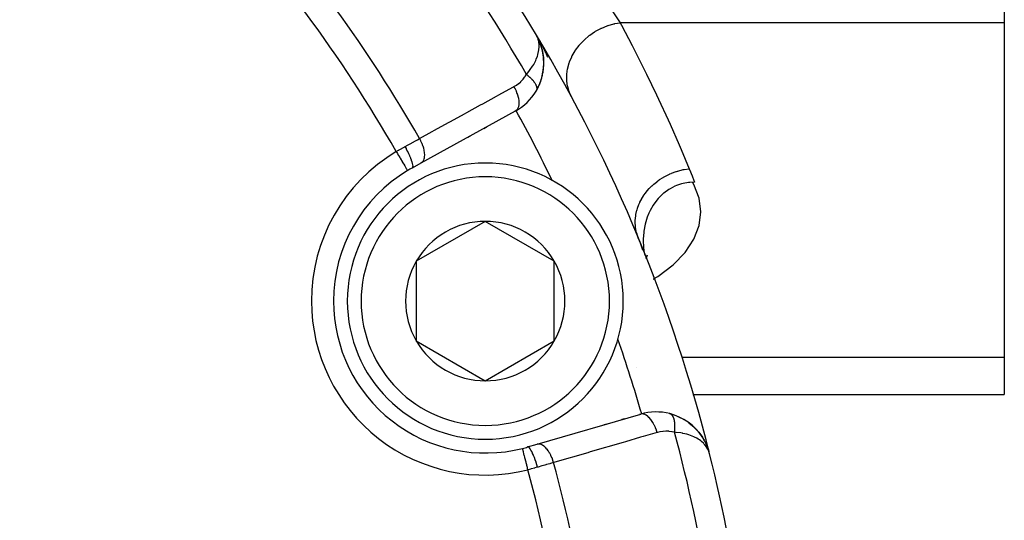
# Model space of a CAD drawing. Units: millimetres. Extents: x -260 to 450, y -293 to 293.
# Drawn here: x 224 to 260, y -6 to 12 of the extents above; entities that cross this region are included whole.
import ezdxf

# ---------------------------------------------------------------- set-up
doc = ezdxf.new("R2010")
doc.units = ezdxf.units.MM
doc.linetypes.add('DASHED', pattern=[9.652, 8.128, -1.524])
doc.layers.add('nevidi', color=4, linetype='DASHED')

msp = doc.modelspace()

# ---------------------------------------------------------------- linework, layer by layer
at = {"color": 2}
for p, q in [((259.842, 20.376), (259.842, 11.715)), ((259.842, 11.715), (259.842, -0.409)), ((242.883, 11.273), (242.874, 11.29)), ((242.883, 11.273), (242.874, 11.29)), ((242.883, 11.273), (242.874, 11.29)), ((242.883, 11.274), (242.874, 11.29)), ((242.882, 11.275), (242.874, 11.29)), ((242.882, 11.275), (242.874, 11.29)), ((242.882, 11.275), (242.874, 11.29)), ((242.882, 11.276), (242.874, 11.29)), ((242.881, 11.276), (242.874, 11.29)), ((242.881, 11.276), (242.874, 11.29)), ((242.881, 11.277), (242.874, 11.29)), ((242.881, 11.277), (242.874, 11.29)), ((242.951, 11.145), (242.896, 11.249)), ((242.951, 11.144), (242.896, 11.249)), ((242.958, 11.132), (242.905, 11.232)), ((242.949, 11.146), (242.909, 11.224)), ((242.943, 11.155), (242.911, 11.218)), ((242.944, 11.153), (242.913, 11.214)), ((242.943, 11.155), (242.915, 11.21)), ((242.941, 11.157), (242.918, 11.204)), ((242.939, 11.16), (242.921, 11.197)), ((242.938, 11.162), (242.925, 11.187)), ((242.952, 11.141), (242.958, 11.129)), ((242.963, 11.122), (242.954, 11.139)), ((242.962, 11.125), (242.954, 11.139)), ((242.958, 11.132), (242.955, 11.139)), ((242.965, 11.12), (242.955, 11.139)), ((242.976, 11.097), (242.975, 11.1)), ((243.006, 11.017), (243.007, 11.015)), ((243.008, 11.034), (243.009, 11.03)), ((243.016, 11.054), (243.013, 11.037)), ((243.021, 11.044), (243.019, 10.995)), ((243.02, 11.007), (243.021, 10.991)), ((243.022, 10.987), (243.022, 10.98)), ((243.022, 10.98), (243.023, 10.969)), ((243.024, 10.963), (243.025, 10.954)), ((243.024, 10.96), (243.029, 10.938)), ((243.025, 10.963), (243.028, 10.955)), ((243.028, 10.92), (243.029, 10.913)), ((243.118, 10.664), (243.117, 10.669)), ((242.883, 9.248), (242.996, 9.472)), ((242.883, 9.248), (242.878, 9.24)), ((242.123, 8.509), (238.702, 6.627)), ((241.076, 7.934), (240.995, 7.889)), ((240.995, 7.889), (241.076, 7.934)), ((240.494, 7.613), (240.412, 7.568)), ((240.412, 7.568), (240.494, 7.613)), ((238.702, 6.627), (238.385, 6.453)), ((241.036, 4.521), (238.536, 3.078)), ((243.536, 3.078), (241.036, 4.521)), ((246.73, 3.52), (246.678, 3.674)), ((246.73, 3.521), (246.679, 3.672)), ((246.848, 3.215), (246.848, 3.189)), ((246.896, 3.293), (246.866, 3.191)), ((238.536, 3.078), (238.536, 0.191)), ((243.536, 0.191), (243.536, 3.078)), ((246.864, 3.184), (246.857, 3.161)), ((238.536, 0.191), (241.036, -1.253)), ((241.036, -1.253), (243.536, 0.191)), ((259.842, -0.409), (259.842, -1.749)), ((246.525, -0.788), (246.526, -0.787)), ((248.559, -1.749), (248.571, -1.749)), ((248.574, -1.749), (259.842, -1.749)), ((242.916, -3.547), (246.666, -2.459)), ((246.617, -2.473), (246.666, -2.459)), ((246.666, -2.459), (246.617, -2.473)), ((247.724, -2.443), (247.866, -2.485)), ((245.34, -2.843), (245.43, -2.817)), ((245.43, -2.817), (245.34, -2.843)), ((245.979, -2.658), (246.068, -2.632)), ((246.068, -2.632), (245.979, -2.658)), ((247.964, -2.522), (248.113, -2.588)), ((248.201, -2.635), (248.192, -2.63)), ((248.201, -2.635), (248.335, -2.717)), ((248.424, -2.781), (248.413, -2.772)), ((248.413, -2.772), (248.531, -2.866)), ((248.424, -2.781), (248.599, -2.928)), ((248.608, -2.937), (248.599, -2.928)), ((248.608, -2.937), (248.703, -3.033)), ((248.608, -2.937), (248.76, -3.099)), ((248.766, -3.107), (248.848, -3.213)), ((248.766, -3.107), (248.896, -3.283)), ((242.569, -3.648), (242.916, -3.547)), ((248.899, -3.289), (248.971, -3.406)), ((248.905, -3.297), (248.9, -3.29)), ((248.904, -3.297), (248.908, -3.303)), ((249.009, -3.478), (249.013, -3.487)), ((249.016, -3.493), (249.014, -3.488)), ((249.015, -3.491), (249.069, -3.609)), ((249.018, -3.497), (249.099, -3.685)), ((249.018, -3.498), (249.101, -3.691)), ((249.018, -3.498), (249.1, -3.688)), ((249.024, -3.513), (249.098, -3.683)), ((249.045, -3.562), (249.101, -3.691)), ((249.068, -3.614), (249.102, -3.693)), ((249.098, -3.683), (249.107, -3.71)), ((249.109, -3.717), (249.134, -3.796)), ((249.111, -3.722), (249.134, -3.797)), ((249.111, -3.723), (249.134, -3.797)), ((249.111, -3.726), (249.134, -3.798)), ((249.113, -3.733), (249.114, -3.735)), ((249.114, -3.736), (249.114, -3.733)), ((249.114, -3.735), (249.115, -3.738)), ((249.114, -3.739), (249.137, -3.811)), ((249.115, -3.737), (249.134, -3.798)), ((249.115, -3.744), (249.133, -3.8)), ((249.116, -3.746), (249.134, -3.802)), ((249.116, -3.747), (249.132, -3.798)), ((249.117, -3.745), (249.137, -3.809)), ((249.117, -3.752), (249.129, -3.79)), ((249.117, -3.755), (249.127, -3.785)), ((249.118, -3.758), (249.123, -3.775)), ((249.118, -3.763), (249.12, -3.769)), ((249.12, -3.759), (249.131, -3.794)), ((249.135, -3.805), (249.138, -3.812)), ((249.136, -3.807), (249.138, -3.814)), ((249.138, -3.821), (249.14, -3.827))]:
    msp.add_line(p, q, dxfattribs=at)
for points in [[(242.992, 9.462), (242.996, 9.472), (243.084, 9.719), (243.087, 9.735), (243.138, 9.981), (243.158, 10.221), (243.149, 10.453), (243.148, 10.463), (243.113, 10.685), (243.111, 10.693), (243.053, 10.903), (243.051, 10.908), (242.972, 11.105), (242.971, 11.107), (242.97, 11.11), (242.969, 11.112), (242.967, 11.115)], [(243.158, 10.208), (243.151, 10.443), (243.149, 10.453), (243.115, 10.677), (243.113, 10.685), (243.055, 10.898), (243.053, 10.903), (242.974, 11.102), (242.972, 11.105)], [(243.057, 10.893), (243.055, 10.898), (242.975, 11.1), (242.974, 11.102)], [(243.151, 10.436), (243.151, 10.443), (243.117, 10.669), (243.115, 10.677)], [(243.135, 9.957), (243.137, 9.967), (243.158, 10.208), (243.158, 10.221)], [(243.081, 9.71), (243.084, 9.719), (243.137, 9.967), (243.138, 9.981)], [(248.61, 5.942), (248.444, 5.934), (248.396, 5.929), (248.203, 5.894), (248.147, 5.88), (247.963, 5.817), (247.909, 5.795), (247.729, 5.702), (247.686, 5.675), (247.506, 5.545), (247.482, 5.524), (247.299, 5.345), (247.299, 5.345), (247.297, 5.343), (247.141, 5.14), (247.116, 5.103), (247.009, 4.914), (246.964, 4.822), (246.904, 4.672), (246.85, 4.505), (246.827, 4.417), (246.78, 4.163), (246.779, 4.153), (246.775, 4.123), (246.759, 3.885), (246.758, 3.805), (246.765, 3.617), (246.784, 3.443), (246.79, 3.405)], [(246.682, 3.674), (246.658, 3.734), (246.579, 3.93)], [(246.683, 3.662), (246.682, 3.664), (246.681, 3.666), (246.681, 3.668), (246.68, 3.67), (246.679, 3.672), (246.678, 3.674), (246.678, 3.675)], [(246.792, 3.39), (246.798, 3.351), (246.811, 3.291)], [(247.726, -2.444), (247.724, -2.443), (247.716, -2.441)], [(248.766, -3.107), (248.76, -3.099), (248.755, -3.093)], [(248.772, -3.116), (248.9, -3.29), (248.896, -3.283)], [(249.105, -3.704), (249.104, -3.701), (249.104, -3.698), (249.103, -3.696), (249.102, -3.693), (249.101, -3.691), (249.1, -3.688), (249.099, -3.685), (249.098, -3.683), (249.098, -3.681)], [(249.163, -3.893), (249.137, -3.809), (249.135, -3.804), (249.123, -3.775), (249.119, -3.765)]]:
    msp.add_lwpolyline(points, dxfattribs=at)
for centre, radius, start, end in [((194.842, -17.5), 56, 30.9082, 43.6986), ((194.843, -17.497), 30.498, 11.9163, 78.0813), ((194.842, -17.5), 56, 14.0621, 30.9082), ((241.159, 10.262), 2, 18.6864, 24.5627), ((241.159, 10.262), 2, 12.1569, 18.1188), ((241.159, 10.262), 2, 352.1711, 11.6026), ((241.159, 10.262), 2, 336.6673, 344.3048), ((241.159, 10.262), 2, 344.8766, 346.231), ((241.159, 10.262), 2, 346.495, 351.6131), ((241.159, 10.262), 2, 329.272, 336.4293), ((241.159, 10.262), 2, 298.8153, 329.272), ((241.036, 1.634), 5, 90, 270), ((241.036, 1.634), 5.5, 118.8153, 120.7999), ((241.036, 1.634), 5, 270, 90), ((241.036, 1.634), 5.5, 120.7999, 180), ((241.036, 1.634), 5.5, 120.5834, 120.7999), ((194.842, -17.5), 54, 25.788, 25.8084), ((241.036, 1.634), 2.887, 90, 150), ((241.036, 1.634), 2.887, 30, 90), ((241.036, 1.634), 6, 19.3748, 21.4776), ((241.036, 1.634), 6, 17.9578, 20.8693), ((241.036, 1.634), 6, 17.957, 18.8673), ((241.036, 1.634), 2.887, 150, 210), ((241.036, 1.634), 2.887, 330, 30), ((241.036, 1.634), 5.5, 180, 284.2001), ((241.036, 1.634), 2.887, 210, 270), ((241.036, 1.634), 2.887, 270, 330), ((194.842, -17.5), 54, 19.1916, 19.2114), ((247.223, -4.379), 2, 75.728, 106.1847), ((247.223, -4.379), 2, 33.3967, 75.728), ((247.223, -4.379), 2, 26.5116, 32.9364), ((247.223, -4.379), 2, 20.4376, 26.363), ((241.036, 1.634), 5.5, 284.2001, 286.1847), ((194.842, -17.5), 56, 1.2457, 14.0621)]:
    msp.add_arc(centre, radius, start, end, dxfattribs=at)
at = {"layer": 'nevidi', "color": 7, "linetype": 'Continuous'}
for p, q in [((259.842, 11.715), (245.917, 11.715)), ((242.933, 11.168), (242.935, 11.171)), ((242.935, 11.173), (242.939, 11.182)), ((242.99, 11.084), (242.991, 11.082)), ((243.01, 11.048), (243.011, 11.045)), ((243.012, 11.043), (243.013, 11.041)), ((243.025, 11.02), (243.053, 10.967)), ((242.153, 8.531), (242.153, 8.532)), ((238.217, 6.362), (238.219, 6.359)), ((247.119, 2.426), (247.127, 2.431)), ((259.842, -0.409), (248.152, -0.409))]:
    msp.add_line(p, q, dxfattribs=at)
for points in [[(242.483, 16.379), (242.548, 16.302), (242.817, 15.975), (243.077, 15.653), (243.183, 15.52), (243.676, 14.89), (243.745, 14.8), (243.774, 14.762), (244.23, 14.155), (244.321, 14.031), (244.542, 13.728), (244.74, 13.451), (244.823, 13.334), (245.196, 12.798), (245.21, 12.778), (245.269, 12.691), (245.596, 12.206), (245.659, 12.11), (245.753, 11.968), (245.917, 11.715)], [(244.156, 9.036), (244.087, 9.183), (244.082, 9.196), (244.076, 9.211), (244.024, 9.387), (244.021, 9.401), (244.017, 9.417), (243.99, 9.601), (243.989, 9.615), (243.988, 9.632), (243.988, 9.822), (243.989, 9.836), (243.991, 9.853), (244.018, 10.044), (244.021, 10.059), (244.025, 10.075), (244.078, 10.266), (244.083, 10.28), (244.089, 10.297), (244.168, 10.483), (244.175, 10.497), (244.183, 10.513), (244.286, 10.692), (244.295, 10.706), (244.305, 10.721), (244.431, 10.89), (244.441, 10.902), (244.453, 10.917), (244.6, 11.073), (244.612, 11.084), (244.625, 11.097), (244.79, 11.238), (244.803, 11.248), (244.818, 11.26), (244.998, 11.383), (245.012, 11.392), (245.029, 11.402), (245.221, 11.506), (245.236, 11.513), (245.254, 11.521), (245.456, 11.603), (245.471, 11.609), (245.489, 11.615), (245.698, 11.675), (245.714, 11.678), (245.732, 11.682), (245.917, 11.715)], [(245.917, 11.715), (245.967, 11.621), (246.352, 10.89), (246.431, 10.738), (246.803, 10.001), (246.879, 9.847), (247.238, 9.103), (247.312, 8.948), (247.658, 8.199), (247.729, 8.042), (248.063, 7.287), (248.131, 7.129), (248.427, 6.428)], [(242.526, 9.841), (242.616, 9.95), (242.666, 10.017), (242.751, 10.142), (242.755, 10.149), (242.789, 10.206), (242.852, 10.327), (242.863, 10.35), (242.88, 10.39), (242.924, 10.506), (242.938, 10.551), (242.942, 10.565), (242.967, 10.675), (242.976, 10.731), (242.978, 10.746), (242.985, 10.834), (242.985, 10.887), (242.983, 10.933), (242.978, 10.984), (242.971, 11.033), (242.953, 11.107), (242.949, 11.123), (242.933, 11.168), (242.929, 11.178), (242.897, 11.249), (242.889, 11.265)], [(243.06, 10.954), (243.087, 10.902), (243.093, 10.889), (243.12, 10.837), (243.126, 10.825), (243.134, 10.807), (243.151, 10.773), (243.157, 10.761), (243.181, 10.71), (243.186, 10.698), (243.187, 10.697), (243.21, 10.647), (243.215, 10.635), (243.237, 10.585), (243.242, 10.573), (243.263, 10.523), (243.268, 10.511), (243.287, 10.462)], [(242.073, 9.402), (242.147, 9.446), (242.16, 9.454), (242.235, 9.509), (242.247, 9.518), (242.317, 9.579), (242.328, 9.59), (242.392, 9.657), (242.402, 9.668), (242.46, 9.742), (242.469, 9.754), (242.521, 9.834), (242.526, 9.841)], [(242.526, 9.841), (242.54, 9.83), (242.543, 9.828), (242.566, 9.81), (242.569, 9.808), (242.58, 9.798), (242.584, 9.795), (242.592, 9.789), (242.594, 9.787), (242.616, 9.768), (242.618, 9.766), (242.64, 9.747), (242.64, 9.747), (242.642, 9.745), (242.644, 9.743), (242.663, 9.726), (242.665, 9.724), (242.685, 9.705), (242.687, 9.703), (242.695, 9.695), (242.698, 9.691), (242.706, 9.683), (242.708, 9.681), (242.726, 9.662), (242.728, 9.66), (242.744, 9.642), (242.745, 9.64), (242.747, 9.638), (242.747, 9.638), (242.764, 9.619), (242.766, 9.617), (242.781, 9.597), (242.783, 9.595), (242.788, 9.589), (242.79, 9.585), (242.797, 9.576), (242.799, 9.574), (242.812, 9.555), (242.814, 9.553), (242.825, 9.537), (242.827, 9.534), (242.827, 9.533), (242.828, 9.532), (242.839, 9.513), (242.841, 9.511), (242.851, 9.492), (242.852, 9.491), (242.855, 9.486), (242.856, 9.483), (242.861, 9.472), (242.862, 9.47), (242.871, 9.452), (242.871, 9.45), (242.877, 9.437), (242.878, 9.434), (242.879, 9.433), (242.879, 9.431), (242.885, 9.413), (242.886, 9.412), (242.891, 9.395), (242.891, 9.393), (242.892, 9.39), (242.893, 9.387), (242.895, 9.376), (242.895, 9.375), (242.898, 9.358), (242.898, 9.357), (242.899, 9.346), (242.899, 9.343), (242.9, 9.341), (242.9, 9.339), (242.9, 9.324), (242.9, 9.323), (242.899, 9.308), (242.899, 9.307), (242.899, 9.305), (242.899, 9.303), (242.897, 9.292)], [(238.652, 7.52), (239.115, 7.775), (239.197, 7.82), (239.698, 8.096), (239.78, 8.14), (240.281, 8.416), (240.362, 8.461), (240.864, 8.737), (240.945, 8.781), (241.446, 9.057), (241.528, 9.102), (242.029, 9.377), (242.073, 9.402)], [(242.073, 9.402), (242.11, 9.332), (242.112, 9.326), (242.115, 9.32), (242.15, 9.243), (242.153, 9.237), (242.155, 9.231), (242.184, 9.153), (242.186, 9.147), (242.188, 9.141), (242.212, 9.064), (242.214, 9.058), (242.215, 9.052), (242.233, 8.977), (242.234, 8.971), (242.235, 8.966), (242.245, 8.894), (242.246, 8.888), (242.246, 8.883), (242.25, 8.815), (242.25, 8.811), (242.25, 8.806), (242.247, 8.743), (242.247, 8.739), (242.246, 8.735), (242.236, 8.679), (242.235, 8.675), (242.234, 8.671), (242.217, 8.622), (242.216, 8.618), (242.214, 8.615), (242.192, 8.574), (242.19, 8.571), (242.188, 8.568), (242.159, 8.536), (242.157, 8.533), (242.154, 8.531), (242.123, 8.509)], [(242.897, 9.291), (242.894, 9.278), (242.893, 9.276), (242.891, 9.268)], [(242.889, 9.263), (242.889, 9.262), (242.883, 9.25), (242.883, 9.248)], [(238.125, 7.226), (238.128, 7.228), (238.24, 7.29), (238.26, 7.301), (238.357, 7.356), (238.377, 7.367), (238.396, 7.377), (238.51, 7.441), (238.529, 7.451), (238.576, 7.478), (238.639, 7.513), (238.652, 7.52)], [(238.652, 7.52), (238.688, 7.45), (238.691, 7.444), (238.693, 7.441), (238.729, 7.361), (238.731, 7.355), (238.733, 7.351), (238.763, 7.271), (238.765, 7.265), (238.766, 7.261), (238.791, 7.182), (238.792, 7.176), (238.793, 7.172), (238.811, 7.095), (238.812, 7.089), (238.813, 7.086), (238.824, 7.012), (238.825, 7.007), (238.825, 7.003), (238.829, 6.933), (238.829, 6.929), (238.829, 6.925), (238.826, 6.861), (238.825, 6.857), (238.825, 6.854), (238.815, 6.797), (238.814, 6.793), (238.813, 6.79), (238.796, 6.74), (238.795, 6.736), (238.794, 6.734), (238.77, 6.692), (238.768, 6.689), (238.767, 6.687), (238.738, 6.654), (238.735, 6.651), (238.734, 6.65), (238.702, 6.627)], [(237.81, 7.046), (237.894, 7.094), (237.899, 7.097), (237.914, 7.106), (238.007, 7.159), (238.022, 7.168), (238.114, 7.22), (238.125, 7.226)], [(238.125, 7.226), (238.164, 7.155), (238.166, 7.151), (238.167, 7.149), (238.208, 7.068), (238.21, 7.065), (238.211, 7.062), (238.249, 6.983), (238.251, 6.979), (238.252, 6.976), (238.287, 6.9), (238.288, 6.896), (238.29, 6.894), (238.32, 6.821), (238.321, 6.817), (238.322, 6.815), (238.348, 6.747), (238.35, 6.743), (238.35, 6.741), (238.371, 6.679), (238.372, 6.676), (238.373, 6.674), (238.388, 6.619), (238.389, 6.616), (238.389, 6.614), (238.399, 6.566), (238.4, 6.564), (238.4, 6.563), (238.404, 6.523), (238.405, 6.521), (238.405, 6.52), (238.403, 6.489), (238.403, 6.488), (238.403, 6.487), (238.396, 6.466), (238.396, 6.465), (238.396, 6.464), (238.385, 6.453)], [(237.81, 7.046), (237.829, 7.013), (237.852, 6.976), (237.853, 6.973), (237.884, 6.922), (237.901, 6.892), (237.903, 6.889), (237.937, 6.832), (237.95, 6.811), (237.951, 6.808), (237.988, 6.747), (237.996, 6.733), (237.998, 6.73), (238.036, 6.667), (238.04, 6.66), (238.041, 6.657), (238.079, 6.593), (238.08, 6.593), (238.081, 6.591), (238.116, 6.532), (238.117, 6.531), (238.118, 6.528), (238.147, 6.48), (238.148, 6.479), (238.151, 6.472), (238.173, 6.436), (238.174, 6.435), (238.179, 6.427), (238.194, 6.402), (238.194, 6.401), (238.199, 6.392), (238.208, 6.377), (238.209, 6.376), (238.213, 6.37), (238.217, 6.363)], [(246.579, 3.93), (246.523, 4.092), (246.522, 4.096), (246.519, 4.105), (246.519, 4.105), (246.481, 4.295), (246.48, 4.309), (246.479, 4.314), (246.478, 4.323), (246.468, 4.505), (246.469, 4.518), (246.469, 4.537), (246.469, 4.547), (246.484, 4.717), (246.486, 4.731), (246.492, 4.764), (246.494, 4.774), (246.53, 4.929), (246.533, 4.943), (246.548, 4.989), (246.551, 4.999), (246.603, 5.137), (246.609, 5.151), (246.635, 5.21), (246.64, 5.219), (246.703, 5.339), (246.71, 5.352), (246.753, 5.421), (246.759, 5.43), (246.829, 5.532), (246.838, 5.544), (246.899, 5.621), (246.906, 5.629), (246.978, 5.711), (246.989, 5.723), (247.071, 5.805), (247.079, 5.812), (247.15, 5.876), (247.161, 5.886), (247.265, 5.97), (247.274, 5.977), (247.34, 6.024), (247.352, 6.032), (247.479, 6.114), (247.489, 6.119), (247.546, 6.151), (247.559, 6.159), (247.71, 6.233), (247.72, 6.238), (247.765, 6.257), (247.779, 6.263), (247.952, 6.327), (247.963, 6.33), (247.994, 6.34), (248.009, 6.344), (248.203, 6.393), (248.214, 6.395), (248.229, 6.398), (248.245, 6.401), (248.427, 6.428)], [(248.427, 6.428), (248.44, 6.396), (248.527, 6.173), (248.543, 6.129), (248.61, 5.942)], [(247.136, 2.436), (247.292, 2.527), (247.839, 2.947), (248.275, 3.398), (248.591, 3.874), (248.782, 4.366), (248.846, 4.866), (248.782, 5.366), (248.59, 5.858), (248.545, 5.939)], [(247.262, -3.125), (247.238, -3.05), (247.236, -3.043), (247.234, -3.037), (247.204, -2.958), (247.201, -2.952), (247.199, -2.946), (247.164, -2.87), (247.162, -2.864), (247.159, -2.859), (247.121, -2.787), (247.118, -2.782), (247.115, -2.777), (247.074, -2.712), (247.071, -2.707), (247.068, -2.702), (247.024, -2.644), (247.021, -2.64), (247.018, -2.635), (246.972, -2.585), (246.969, -2.581), (246.966, -2.578), (246.919, -2.536), (246.916, -2.533), (246.912, -2.531), (246.865, -2.498), (246.862, -2.496), (246.859, -2.494), (246.812, -2.471), (246.809, -2.47), (246.805, -2.469), (246.76, -2.456), (246.757, -2.455), (246.753, -2.454), (246.71, -2.452), (246.707, -2.452), (246.704, -2.452), (246.666, -2.459)], [(247.892, -3.115), (247.895, -3.094), (247.896, -3.091), (247.899, -3.061), (247.9, -3.058), (247.9, -3.051), (247.901, -3.046), (247.902, -3.029), (247.903, -3.026), (247.905, -2.997), (247.905, -2.994), (247.906, -2.973), (247.907, -2.968), (247.907, -2.965), (247.907, -2.962), (247.908, -2.934), (247.908, -2.931), (247.908, -2.904), (247.908, -2.901), (247.908, -2.897), (247.908, -2.892), (247.908, -2.873), (247.908, -2.871), (247.907, -2.844), (247.907, -2.841), (247.906, -2.824), (247.906, -2.82), (247.906, -2.815), (247.906, -2.813), (247.903, -2.787), (247.903, -2.785), (247.9, -2.76), (247.9, -2.757), (247.9, -2.756), (247.899, -2.752), (247.897, -2.733), (247.896, -2.731), (247.892, -2.708), (247.892, -2.705), (247.889, -2.693), (247.889, -2.689), (247.887, -2.683), (247.887, -2.681), (247.882, -2.659), (247.881, -2.657), (247.875, -2.637), (247.875, -2.635), (247.875, -2.635), (247.874, -2.632), (247.868, -2.615), (247.868, -2.613), (247.861, -2.595), (247.86, -2.593), (247.856, -2.584), (247.855, -2.581), (247.852, -2.575), (247.851, -2.573), (247.843, -2.557), (247.843, -2.555), (247.834, -2.54), (247.834, -2.54), (247.833, -2.538), (247.832, -2.537), (247.824, -2.524), (247.823, -2.523), (247.813, -2.51), (247.812, -2.508), (247.808, -2.503), (247.807, -2.501), (247.802, -2.496), (247.801, -2.495), (247.791, -2.484), (247.789, -2.483), (247.78, -2.474), (247.779, -2.473), (247.778, -2.473), (247.777, -2.472), (247.766, -2.464), (247.765, -2.463), (247.753, -2.456), (247.752, -2.455), (247.748, -2.453), (247.746, -2.452), (247.74, -2.449)], [(247.262, -3.125), (246.753, -3.272), (246.664, -3.298), (246.115, -3.458), (246.025, -3.484), (245.476, -3.643), (245.387, -3.669), (244.837, -3.829), (244.748, -3.855), (244.199, -4.014), (244.109, -4.04), (243.56, -4.199), (243.512, -4.214)], [(247.892, -3.115), (247.806, -3.096), (247.79, -3.094), (247.697, -3.082), (247.681, -3.081), (247.588, -3.077), (247.573, -3.078), (247.48, -3.083), (247.466, -3.084), (247.374, -3.098), (247.36, -3.101), (247.27, -3.122), (247.262, -3.125)], [(249.119, -3.765), (249.076, -3.685), (249.055, -3.651), (249.05, -3.644), (248.991, -3.567), (248.957, -3.53), (248.94, -3.513), (248.883, -3.46), (248.84, -3.426), (248.792, -3.391), (248.75, -3.364), (248.699, -3.333), (248.614, -3.289), (248.592, -3.279), (248.531, -3.253), (248.41, -3.209), (248.407, -3.208), (248.337, -3.187), (248.195, -3.154), (248.183, -3.152), (248.116, -3.14), (247.955, -3.12), (247.938, -3.119), (247.892, -3.115)], [(243.512, -4.214), (243.488, -4.136), (243.486, -4.132), (243.484, -4.126), (243.453, -4.045), (243.451, -4.041), (243.449, -4.035), (243.414, -3.957), (243.412, -3.953), (243.409, -3.947), (243.37, -3.874), (243.368, -3.871), (243.365, -3.866), (243.323, -3.799), (243.321, -3.795), (243.318, -3.791), (243.273, -3.731), (243.271, -3.728), (243.268, -3.724), (243.221, -3.672), (243.219, -3.67), (243.216, -3.667), (243.168, -3.624), (243.166, -3.622), (243.162, -3.619), (243.114, -3.586), (243.112, -3.585), (243.109, -3.583), (243.061, -3.559), (243.059, -3.558), (243.055, -3.557), (243.009, -3.544), (243.007, -3.543), (243.004, -3.543), (242.959, -3.54), (242.957, -3.54), (242.954, -3.54), (242.916, -3.547)], [(242.39, -3.717), (242.387, -3.708), (242.386, -3.702), (242.386, -3.702), (242.385, -3.698)], [(242.581, -4.473), (242.568, -4.422), (242.56, -4.391), (242.559, -4.388), (242.542, -4.319), (242.536, -4.297), (242.536, -4.294), (242.517, -4.218), (242.513, -4.205), (242.512, -4.202), (242.492, -4.122), (242.491, -4.118), (242.49, -4.115), (242.47, -4.035), (242.47, -4.033), (242.47, -4.033), (242.451, -3.96), (242.451, -3.957), (242.449, -3.952), (242.434, -3.892), (242.433, -3.89), (242.431, -3.879), (242.419, -3.833), (242.419, -3.832), (242.415, -3.818), (242.407, -3.784), (242.406, -3.783), (242.403, -3.768), (242.397, -3.746), (242.397, -3.745), (242.393, -3.731), (242.39, -3.718)], [(242.932, -4.378), (242.908, -4.3), (242.908, -4.296), (242.906, -4.293), (242.878, -4.207), (242.877, -4.204), (242.876, -4.2), (242.847, -4.117), (242.846, -4.114), (242.845, -4.11), (242.815, -4.032), (242.814, -4.029), (242.813, -4.026), (242.782, -3.952), (242.781, -3.95), (242.78, -3.947), (242.75, -3.88), (242.749, -3.878), (242.748, -3.875), (242.718, -3.816), (242.717, -3.814), (242.716, -3.812), (242.688, -3.762), (242.687, -3.76), (242.686, -3.758), (242.659, -3.717), (242.658, -3.716), (242.657, -3.714), (242.632, -3.683), (242.631, -3.682), (242.63, -3.681), (242.607, -3.66), (242.607, -3.659), (242.605, -3.659), (242.585, -3.648), (242.585, -3.648), (242.584, -3.648), (242.569, -3.648)], [(243.512, -4.214), (243.429, -4.237), (243.396, -4.246), (243.376, -4.252), (243.251, -4.288), (243.23, -4.293), (243.187, -4.305), (243.101, -4.33), (243.08, -4.336), (242.947, -4.374), (242.935, -4.377), (242.932, -4.378)], [(242.932, -4.378), (242.834, -4.405), (242.817, -4.41), (242.714, -4.438), (242.698, -4.442), (242.675, -4.449), (242.594, -4.47), (242.581, -4.473)]]:
    msp.add_lwpolyline(points, dxfattribs=at)
for centre, radius, start, end in [((194.842, -17.5), 54.966, 29.829, 42.1083), ((194.842, -17.5), 49.485, 29.7373, 43.6104), ((194.842, -17.5), 50.451, 29.7309, 42.4146), ((194.842, -17.5), 54, 25.8084, 28.8154), ((241.036, 1.634), 6.3, 120.7999, 180), ((241.036, 1.634), 4.5, 90, 270), ((241.036, 1.634), 4.5, 270, 90), ((241.036, 1.634), 6.3, 180, 284.2001), ((194.842, -17.5), 54, 16.1842, 19.1916), ((194.842, -17.5), 54.966, 2.8917, 15.171), ((194.842, -17.5), 50.451, 2.5854, 15.2691), ((194.842, -17.5), 49.485, 1.3896, 15.2627)]:
    msp.add_arc(centre, radius, start, end, dxfattribs=at)

doc.saveas('drawing.dxf')
